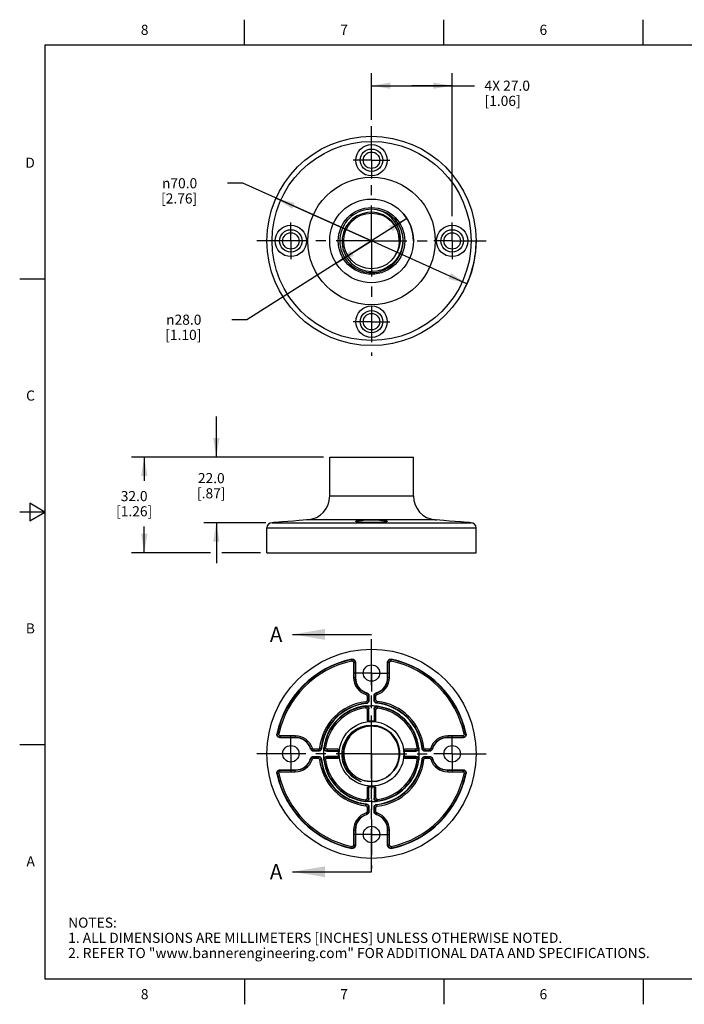
# Model space of a CAD drawing. Units: inches. Extents: x 0.4 to 16.6, y 0.6 to 10.4.
# Drawn here: x 0.4 to 6.9, y 0.6 to 10.4 of the extents above; entities that cross this region are included whole.
import ezdxf

# ---------------------------------------------------------------- set-up
doc = ezdxf.new("R2010")
doc.units = ezdxf.units.IN
doc.header["$LTSCALE"] = 0.935
doc.header["$MEASUREMENT"] = 0
doc.linetypes.add('CENTER', pattern=[0.6, 0.375, -0.075, 0.075, -0.075])
doc.linetypes.add('PHANTOM', pattern=[0.8, 0.45, -0.05, 0.1, -0.05, 0.1, -0.05])
doc.layers.get('0').update_dxf_attribs({"linetype": 'CONTINUOUS'})
for name, color, linetype in [('02___PRT_ALL_AXES', 7, 'CONTINUOUS'), ('DEFAULT_3', 7, 'PHANTOM'), ('DRIVEN_DIMS', 7, 'CONTINUOUS')]:
    doc.layers.add(name, color=color, linetype=linetype)
doc.styles.add('TEXTSTYLE_2', font='txt', dxfattribs={"width": 0.8})
doc.styles.add('TEXTSTYLE_6', font='gdt')
doc.dimstyles.new('DIMSTYLE_3', dxfattribs={"dimtxt": 0.1, "dimasz": 0.1875, "dimexe": 0.125, "dimexo": 0.0625, "dimgap": 0.09, "dimtad": 0, "dimtih": 1, "dimtoh": 1, "dimdec": 1, "dimlfac": 1.333333, "dimzin": 4, "dimdsep": 46, "dimtxsty": 'STANDARD', "dimblk": '_FILLED', "dimblk1": '_FILLED', "dimblk2": '_FILLED', "dimcen": 0.09, "dimadec": 0, "dimazin": 0, "dimtp": 0.005, "dimtm": 0.005, "dimtfac": 1, "dimtdec": 3, "dimtmove": 0, "dimatfit": 2, "dimldrblk": '_FILLED', "dimfxl": 1, "dimtolj": 1, "dimtzin": 4, "dimarcsym": 0})
doc.dimstyles.new('DIMSTYLE_4', dxfattribs={"dimtxt": 0.1, "dimasz": 0.1875, "dimexe": 0.125, "dimexo": 0.0625, "dimgap": 0.1, "dimtad": 0, "dimtih": 1, "dimtoh": 1, "dimdec": 1, "dimlfac": 1.333333, "dimzin": 4, "dimdsep": 46, "dimtxsty": 'STANDARD', "dimblk": '_FILLED', "dimblk1": '_FILLED', "dimblk2": '_FILLED', "dimcen": 0.09, "dimadec": 0, "dimazin": 0, "dimtp": 0.005, "dimtm": 0.005, "dimtfac": 1, "dimtdec": 3, "dimtofl": 0, "dimtmove": 0, "dimatfit": 3, "dimldrblk": '_FILLED', "dimfxl": 1, "dimtolj": 1, "dimtzin": 4, "dimarcsym": 0})
doc.dimstyles.get("Standard").update_dxf_attribs({"dimtxt": 0.1, "dimasz": 0.1875, "dimexe": 0.125, "dimexo": 0.0625, "dimgap": 0.09, "dimtad": 0, "dimtih": 1, "dimtoh": 1, "dimdec": 3, "dimzin": 4, "dimdsep": 46, "dimtxsty": 'STANDARD', "dimblk": '_FILLED', "dimblk1": '_FILLED', "dimblk2": '_FILLED', "dimcen": 0.09, "dimadec": 0, "dimazin": 0, "dimtol": 1, "dimtp": 0.005, "dimtm": 0.005, "dimtfac": 1, "dimtdec": 3, "dimtofl": 0, "dimtmove": 0, "dimatfit": 3, "dimldrblk": '_FILLED', "dimfxl": 1, "dimtolj": 1, "dimtzin": 4, "dimarcsym": 0})

# ---------------------------------------------------------------- blocks, each defined once
blk = doc.blocks.new('_FILLED')
at = {"color": 0, "linetype": 'BYBLOCK'}
blk.add_solid([(0, 0), (-1, 0.167), (-1, -0.167)], dxfattribs=at)
blk = doc.blocks.new('*D3')
at = {"layer": 'DRIVEN_DIMS', "color": 7, "linetype": 'CONTINUOUS'}
for p, q in [((2.5744, 8.7465), (2.4244, 8.7465)), ((3.8468, 8.1767), (2.5744, 8.7465)), ((2.9036, 8.5991), (3.8468, 8.1767)), ((4.79, 7.7543), (3.8468, 8.1767))]:
    blk.add_line(p, q, dxfattribs=at)
at = {"layer": 'DRIVEN_DIMS', "color": 7, "linetype": 'CONTINUOUS', "xscale": 0.1875, "yscale": 0.1875, "zscale": 0.1875}
for p, rotation in [((2.9036, 8.5991), 155.8765756165), ((4.79, 7.7543), 335.8765756165)]:
    blk.add_blockref('_FILLED', p, dxfattribs=dict(at, rotation=rotation))
at = {"layer": 'DRIVEN_DIMS', "color": 7, "linetype": 'CONTINUOUS', "insert": (2.1244, 8.7965), "char_height": 0.1, "width": 0.6, "attachment_point": 3, "line_spacing_factor": 0.9, "style": 'TEXTSTYLE_6'}
blk.add_mtext('{\\Fgdt;n}\\Ftxt;70.0\\P[2.76]', dxfattribs=at)
blk = doc.blocks.new('*D4')
at = {"layer": 'DRIVEN_DIMS', "color": 7, "linetype": 'CONTINUOUS'}
for p, q in [((4.1963, 8.3975), (3.8468, 8.1767)), ((3.8468, 8.1767), (2.6157, 7.399)), ((3.4973, 7.9559), (3.8468, 8.1767)), ((2.6157, 7.399), (2.4657, 7.399))]:
    blk.add_line(p, q, dxfattribs=at)
at = {"layer": 'DRIVEN_DIMS', "color": 7, "linetype": 'CONTINUOUS', "xscale": 0.1875, "yscale": 0.1875, "zscale": 0.1875}
for p, rotation in [((4.1963, 8.3975), 32.2810512817), ((3.4973, 7.9559), 212.2810512817)]:
    blk.add_blockref('_FILLED', p, dxfattribs=dict(at, rotation=rotation))
at = {"layer": 'DRIVEN_DIMS', "color": 7, "linetype": 'CONTINUOUS', "insert": (2.1657, 7.449), "char_height": 0.1, "width": 0.6, "attachment_point": 3, "line_spacing_factor": 0.9, "style": 'TEXTSTYLE_6'}
blk.add_mtext('{\\Fgdt;n}\\Ftxt;28.0\\P[1.10]', dxfattribs=at)
blk = doc.blocks.new('*D5')
at = {"layer": 'DRIVEN_DIMS', "color": 7, "linetype": 'CONTINUOUS'}
for p, q in [((3.3709, 6.0426), (1.4763, 6.0426)), ((1.6013, 6.0426), (1.6013, 5.8066)), ((1.6013, 5.0977), (1.6013, 5.3566)), ((2.2542, 5.0977), (1.4763, 5.0977)), ((2.7508, 5.0977), (2.367, 5.0977))]:
    blk.add_line(p, q, dxfattribs=at)
at = {"layer": 'DRIVEN_DIMS', "color": 7, "linetype": 'CONTINUOUS', "xscale": 0.1875, "yscale": 0.1875, "zscale": 0.1875}
for p, rotation in [((1.6013, 6.0426), 90), ((1.6013, 5.0977), 270)]:
    blk.add_blockref('_FILLED', p, dxfattribs=dict(at, rotation=rotation))
at = {"layer": 'DRIVEN_DIMS', "color": 7, "linetype": 'CONTINUOUS', "insert": (1.5013, 5.7066), "char_height": 0.1, "width": 0.6, "attachment_point": 2, "line_spacing_factor": 0.9}
blk.add_mtext('32.0\\P[1.26]', dxfattribs=at)
blk = doc.blocks.new('*D6')
at = {"layer": 'DRIVEN_DIMS', "color": 7, "linetype": 'CONTINUOUS'}
for p, q in [((2.3133, 6.0426), (2.3133, 6.4426)), ((3.3709, 6.0426), (2.1883, 6.0426)), ((2.8009, 5.393), (2.1883, 5.393)), ((2.3133, 5.393), (2.3133, 4.993))]:
    blk.add_line(p, q, dxfattribs=at)
at = {"layer": 'DRIVEN_DIMS', "color": 7, "linetype": 'CONTINUOUS', "xscale": 0.1875, "yscale": 0.1875, "zscale": 0.1875}
for p, rotation in [((2.3133, 6.0426), 270), ((2.3133, 5.393), 90)]:
    blk.add_blockref('_FILLED', p, dxfattribs=dict(at, rotation=rotation))
at = {"layer": 'DRIVEN_DIMS', "color": 7, "linetype": 'CONTINUOUS', "insert": (2.2633, 5.8843), "char_height": 0.1, "width": 0.5, "attachment_point": 2, "line_spacing_factor": 0.9}
blk.add_mtext('22.0\\P[.87]', dxfattribs=at)
blk = doc.blocks.new('*D8')
at = {"layer": 'DRIVEN_DIMS', "color": 7, "linetype": 'CONTINUOUS'}
for p, q in [((3.8468, 9.3727), (3.8468, 9.8352)), ((4.644, 8.4204), (4.644, 9.8352)), ((3.8468, 9.7102), (4.2454, 9.7102)), ((4.644, 9.7102), (4.2454, 9.7102)), ((4.2454, 9.7102), (4.8633, 9.7102))]:
    blk.add_line(p, q, dxfattribs=at)
at = {"layer": 'DRIVEN_DIMS', "color": 7, "linetype": 'CONTINUOUS', "xscale": 0.1875, "yscale": 0.1875, "zscale": 0.1875, "rotation": 180}
blk.add_blockref('_FILLED', (3.8468, 9.7102), dxfattribs=at)
at = {"layer": 'DRIVEN_DIMS', "color": 7, "linetype": 'CONTINUOUS', "xscale": 0.1875, "yscale": 0.1875, "zscale": 0.1875}
blk.add_blockref('_FILLED', (4.644, 9.7102), dxfattribs=at)
at = {"layer": 'DRIVEN_DIMS', "color": 7, "linetype": 'CONTINUOUS', "insert": (4.9633, 9.7602), "char_height": 0.1, "width": 0.7, "attachment_point": 1, "line_spacing_factor": 0.9}
blk.add_mtext('4X 27.0\\P[1.06]', dxfattribs=at)

msp = doc.modelspace()

# ---------------------------------------------------------------- linework, layer by layer
at = {"color": 7, "linetype": 'CONTINUOUS'}
for p, q in [((2.59, 10.112), (2.59, 10.362)), ((4.56, 10.112), (4.56, 10.362)), ((6.53, 10.112), (6.53, 10.362)), ((0.62, 10.112), (0.62, 0.887)), ((16.38, 10.112), (0.62, 10.112)), ((3.9545, 8.467), (3.9024, 8.4848)), ((3.9202, 8.482), (3.9486, 8.4722)), ((4.0731, 8.3941), (4.0913, 8.3711)), ((0.62, 7.7995), (0.37, 7.7995)), ((3.4334, 5.895), (3.4334, 6.0426)), ((3.4334, 6.0426), (4.2602, 6.0426)), ((4.2602, 5.895), (4.2602, 6.0426)), ((3.4334, 5.6583), (4.2602, 5.6583)), ((0.47, 5.5861), (0.47, 5.4129)), ((0.62, 5.4995), (0.47, 5.5861)), ((0.62, 5.4995), (0.37, 5.4995)), ((0.47, 5.4129), (0.62, 5.4995)), ((2.8635, 5.393), (4.83, 5.393)), ((3.2168, 5.4229), (3.2045, 5.4219)), ((4.4768, 5.4229), (3.2168, 5.4229)), ((4.4768, 5.4229), (4.489, 5.4219)), ((2.8133, 5.0977), (2.8133, 5.3428)), ((2.8133, 5.3428), (4.8802, 5.3428)), ((4.8802, 5.0977), (4.8802, 5.3428)), ((3.6526, 4.0459), (3.649, 4.0416)), ((3.652, 4.0272), (3.649, 4.0416)), ((3.6699, 4.0127), (3.6699, 3.8643)), ((3.6699, 4.0127), (3.6846, 4.0127)), ((3.6881, 4.017), (3.6846, 4.0127)), ((3.6846, 4.0127), (3.6846, 3.8643)), ((3.6881, 4.017), (3.6881, 3.8643)), ((4.0055, 3.8643), (4.0055, 4.017)), ((4.0089, 4.0127), (4.0055, 4.017)), ((4.0089, 3.8643), (4.0089, 4.0127)), ((4.0237, 4.0127), (4.0089, 4.0127)), ((4.0237, 3.8643), (4.0237, 4.0127)), ((4.0446, 4.0416), (4.041, 4.0459)), ((4.0415, 4.0272), (4.0446, 4.0416)), ((3.6699, 3.8643), (3.6881, 3.8643)), ((4.0237, 3.8643), (4.0055, 3.8643)), ((3.7925, 3.6959), (3.797, 3.71)), ((3.901, 3.6959), (3.8965, 3.71)), ((3.7896, 3.6247), (3.7912, 3.61)), ((3.7945, 3.6069), (3.7912, 3.61)), ((3.8027, 3.6819), (3.8027, 3.6393)), ((3.8027, 3.6819), (3.8175, 3.6819)), ((3.8027, 3.6393), (3.8175, 3.6393)), ((3.8175, 3.6819), (3.8175, 3.6393)), ((3.821, 3.6362), (3.8175, 3.6393)), ((3.821, 3.6844), (3.821, 3.6362)), ((3.8726, 3.64), (3.8726, 3.6844)), ((3.876, 3.6431), (3.8726, 3.64)), ((3.876, 3.6431), (3.876, 3.6819)), ((3.8908, 3.6819), (3.876, 3.6819)), ((3.8908, 3.6431), (3.876, 3.6431)), ((3.8908, 3.6431), (3.8908, 3.6819)), ((3.9023, 3.6137), (3.899, 3.6106)), ((3.9039, 3.6284), (3.9023, 3.6137)), ((3.7841, 3.5799), (3.7878, 3.5838)), ((3.786, 3.5652), (3.7841, 3.5799)), ((3.7954, 3.5838), (3.8468, 3.5838)), ((3.8027, 3.5506), (3.8027, 3.4362)), ((3.8027, 3.5506), (3.8175, 3.5506)), ((3.8175, 3.5506), (3.8209, 3.5545)), ((3.8175, 3.5506), (3.8175, 3.4362)), ((3.8727, 3.5507), (3.876, 3.5469)), ((3.876, 3.4362), (3.876, 3.5469)), ((3.8908, 3.5469), (3.876, 3.5469)), ((3.8908, 3.4362), (3.8908, 3.5469)), ((3.9018, 3.5805), (3.9058, 3.5801)), ((3.9058, 3.5801), (3.9095, 3.5761)), ((3.9075, 3.5615), (3.9095, 3.5761)), ((3.8027, 3.4362), (3.8908, 3.4362)), ((2.9165, 3.3092), (2.9122, 3.3056)), ((2.931, 3.3061), (2.9165, 3.3092)), ((3.8468, 3.3948), (3.8981, 3.3893)), ((4.7626, 3.3061), (4.777, 3.3092)), ((4.7813, 3.3056), (4.777, 3.3092)), ((2.9454, 3.2735), (2.9411, 3.27)), ((3.0938, 3.27), (2.9411, 3.27)), ((2.9454, 3.2883), (2.9454, 3.2735)), ((3.0938, 3.2883), (2.9454, 3.2883)), ((3.0938, 3.2735), (2.9454, 3.2735)), ((3.0938, 3.2883), (3.0938, 3.27)), ((4.7481, 3.2883), (4.5997, 3.2883)), ((4.5997, 3.2883), (4.5997, 3.27)), ((4.7481, 3.2735), (4.5997, 3.2735)), ((4.7524, 3.27), (4.5997, 3.27)), ((4.7481, 3.2883), (4.7481, 3.2735)), ((4.7524, 3.27), (4.7481, 3.2735)), ((0.62, 3.1995), (0.37, 3.1995)), ((3.2622, 3.1656), (3.2481, 3.1611)), ((3.3219, 3.1372), (3.2737, 3.1372)), ((3.2762, 3.1554), (3.2762, 3.1406)), ((3.3188, 3.1554), (3.2762, 3.1554)), ((3.3188, 3.1406), (3.2762, 3.1406)), ((3.3188, 3.1554), (3.3188, 3.1406)), ((3.3188, 3.1406), (3.3219, 3.1372)), ((3.3335, 3.1685), (3.3481, 3.1669)), ((3.3481, 3.1669), (3.3513, 3.1636)), ((3.3743, 3.1704), (3.3783, 3.1741)), ((3.3743, 3.06), (3.3743, 3.1627)), ((3.3929, 3.1721), (3.3783, 3.1741)), ((3.4036, 3.1372), (3.4075, 3.1406)), ((3.4075, 3.1554), (3.4075, 3.1406)), ((3.522, 3.1554), (3.4075, 3.1554)), ((3.522, 3.1406), (3.4075, 3.1406)), ((3.522, 3.0673), (3.522, 3.1554)), ((4.2823, 3.1554), (4.1716, 3.1554)), ((4.1716, 3.0673), (4.1716, 3.1554)), ((4.2823, 3.1406), (4.1716, 3.1406)), ((4.2823, 3.1554), (4.2823, 3.1406)), ((4.2823, 3.1406), (4.2861, 3.1372)), ((4.2969, 3.1721), (4.3115, 3.1741)), ((4.3115, 3.1741), (4.3155, 3.1704)), ((4.3155, 3.1704), (4.3159, 3.166)), ((4.346, 3.1636), (4.3491, 3.1669)), ((4.3638, 3.1685), (4.3491, 3.1669)), ((4.3754, 3.1372), (4.3785, 3.1406)), ((4.4198, 3.1372), (4.3754, 3.1372)), ((4.4173, 3.1554), (4.3785, 3.1554)), ((4.3785, 3.1554), (4.3785, 3.1406)), ((4.4173, 3.1406), (4.3785, 3.1406)), ((4.4173, 3.1554), (4.4173, 3.1406)), ((4.4313, 3.1656), (4.4454, 3.1611)), ((3.2622, 3.0571), (3.2481, 3.0616)), ((3.2737, 3.0855), (3.3219, 3.0855)), ((3.2762, 3.0673), (3.2762, 3.0821)), ((3.2762, 3.0821), (3.3188, 3.0821)), ((3.2762, 3.0673), (3.3188, 3.0673)), ((3.3219, 3.0855), (3.3188, 3.0821)), ((3.3188, 3.0673), (3.3188, 3.0821)), ((3.3335, 3.0542), (3.3481, 3.0558)), ((3.3513, 3.0591), (3.3481, 3.0558)), ((3.3783, 3.0486), (3.3743, 3.0524)), ((3.3929, 3.0506), (3.3783, 3.0486)), ((3.4075, 3.0821), (3.4036, 3.0855)), ((3.4075, 3.0673), (3.4075, 3.0821)), ((3.4075, 3.0821), (3.522, 3.0821)), ((3.4075, 3.0673), (3.522, 3.0673)), ((4.1716, 3.0821), (4.2823, 3.0821)), ((4.1716, 3.0673), (4.2823, 3.0673)), ((4.2861, 3.0855), (4.2823, 3.0821)), ((4.2823, 3.0673), (4.2823, 3.0821)), ((4.2969, 3.0506), (4.3115, 3.0486)), ((4.3155, 3.0523), (4.3115, 3.0486)), ((4.3159, 3.0563), (4.3155, 3.0523)), ((4.3491, 3.0558), (4.346, 3.0591)), ((4.3638, 3.0542), (4.3491, 3.0558)), ((4.3754, 3.0855), (4.4198, 3.0855)), ((4.3785, 3.0821), (4.3754, 3.0855)), ((4.3785, 3.0821), (4.4173, 3.0821)), ((4.3785, 3.0673), (4.3785, 3.0821)), ((4.3785, 3.0673), (4.4173, 3.0673)), ((4.4173, 3.0673), (4.4173, 3.0821)), ((4.4313, 3.0571), (4.4454, 3.0616)), ((2.9411, 2.9527), (2.9454, 2.9492)), ((2.9411, 2.9527), (3.0938, 2.9527)), ((2.9454, 2.9344), (2.9454, 2.9492)), ((2.9454, 2.9492), (3.0938, 2.9492)), ((2.9454, 2.9344), (3.0938, 2.9344)), ((3.0938, 2.9344), (3.0938, 2.9527)), ((3.6109, 2.9329), (3.5831, 2.9802)), ((3.5905, 2.966), (3.6109, 2.9329)), ((4.5997, 2.9527), (4.7524, 2.9527)), ((4.5997, 2.9344), (4.5997, 2.9527)), ((4.5997, 2.9492), (4.7481, 2.9492)), ((4.5997, 2.9344), (4.7481, 2.9344)), ((4.7481, 2.9492), (4.7524, 2.9527)), ((4.7481, 2.9344), (4.7481, 2.9492)), ((2.9122, 2.9171), (2.9165, 2.9135)), ((2.931, 2.9166), (2.9165, 2.9135)), ((3.7189, 2.8506), (3.729, 2.8442)), ((4.7626, 2.9166), (4.777, 2.9135)), ((4.777, 2.9135), (4.7813, 2.9171)), ((3.8027, 2.7866), (3.8908, 2.7866)), ((3.8027, 2.7866), (3.8027, 2.6721)), ((3.8175, 2.7866), (3.8175, 2.6721)), ((3.876, 2.6758), (3.876, 2.7866)), ((3.8908, 2.6758), (3.8908, 2.7866)), ((3.786, 2.6575), (3.7841, 2.6428)), ((3.7878, 2.6389), (3.7841, 2.6428)), ((3.8468, 2.6389), (3.7954, 2.6389)), ((3.8027, 2.6721), (3.8175, 2.6721)), ((3.8209, 2.6682), (3.8175, 2.6721)), ((3.876, 2.6758), (3.8727, 2.672)), ((3.8908, 2.6758), (3.876, 2.6758)), ((3.9058, 2.6426), (3.9014, 2.6422)), ((3.9095, 2.6466), (3.9058, 2.6426)), ((3.9075, 2.6612), (3.9095, 2.6466)), ((3.7896, 2.5981), (3.7912, 2.6127)), ((3.7912, 2.6127), (3.7945, 2.6158)), ((3.8027, 2.5834), (3.8175, 2.5834)), ((3.8027, 2.5834), (3.8027, 2.5408)), ((3.8027, 2.5408), (3.8175, 2.5408)), ((3.8175, 2.5834), (3.821, 2.5865)), ((3.8175, 2.5834), (3.8175, 2.5408)), ((3.821, 2.5865), (3.821, 2.5383)), ((3.8726, 2.5828), (3.876, 2.5796)), ((3.8726, 2.5383), (3.8726, 2.5828)), ((3.8908, 2.5796), (3.876, 2.5796)), ((3.876, 2.5408), (3.876, 2.5796)), ((3.8908, 2.5408), (3.876, 2.5408)), ((3.8908, 2.5408), (3.8908, 2.5796)), ((3.899, 2.6121), (3.9023, 2.609)), ((3.9039, 2.5943), (3.9023, 2.609)), ((3.7925, 2.5268), (3.797, 2.5127)), ((3.901, 2.5268), (3.8965, 2.5127)), ((3.6699, 2.3584), (3.6881, 2.3584)), ((3.6699, 2.3584), (3.6699, 2.21)), ((3.6846, 2.3584), (3.6846, 2.21)), ((3.6881, 2.3584), (3.6881, 2.2057)), ((4.0237, 2.3584), (4.0055, 2.3584)), ((4.0055, 2.2057), (4.0055, 2.3584)), ((4.0089, 2.21), (4.0089, 2.3584)), ((4.0237, 2.21), (4.0237, 2.3584)), ((3.652, 2.1956), (3.649, 2.1811)), ((3.649, 2.1811), (3.6526, 2.1768)), ((3.6699, 2.21), (3.6846, 2.21)), ((3.6846, 2.21), (3.6881, 2.2057)), ((4.0055, 2.2057), (4.0089, 2.21)), ((4.0237, 2.21), (4.0089, 2.21)), ((4.041, 2.1768), (4.0446, 2.1811)), ((4.0415, 2.1956), (4.0446, 2.1811)), ((0.62, 0.887), (16.38, 0.887)), ((2.59, 0.887), (2.59, 0.637)), ((4.56, 0.887), (4.56, 0.637)), ((6.53, 0.887), (6.53, 0.637))]:
    msp.add_line(p, q, dxfattribs=at)
for points in [[(3.9024, 8.4848), (3.9113, 8.4835), (3.9202, 8.482)], [(3.9202, 8.482), (3.9544, 8.4716), (3.9872, 8.4575), (4.0181, 8.4397), (4.0469, 8.4185), (4.0731, 8.3941)], [(4.0809, 8.0329), (4.1061, 8.0756), (4.1233, 8.1223), (4.132, 8.1712), (4.132, 8.2219), (4.1227, 8.2729), (4.1044, 8.3221), (4.0777, 8.367), (4.0437, 8.4065), (4.0023, 8.4404), (3.9545, 8.467)], [(4.1215, 8.1801), (4.1169, 8.2321), (4.1026, 8.2825), (4.0789, 8.3294), (4.0467, 8.3712), (4.0071, 8.4062), (3.9616, 8.4332), (3.9116, 8.4512), (3.8589, 8.4595), (3.8055, 8.4578), (3.7533, 8.4461), (3.704, 8.4247), (3.6594, 8.3944), (3.6212, 8.3562), (3.5908, 8.3114), (3.5691, 8.2616), (3.5572, 8.2084), (3.5553, 8.1539)], [(4.0821, 8.3833), (4.1136, 8.3387), (4.1372, 8.2886), (4.1514, 8.2351), (4.156, 8.1807), (4.1511, 8.1272), (4.1369, 8.0753), (4.1136, 8.0262), (4.0822, 7.9821), (4.044, 7.9448), (3.9998, 7.9147), (3.9514, 7.8929), (3.8997, 7.8798), (3.8468, 7.8761)], [(4.0731, 8.3941), (4.0777, 8.3887), (4.0821, 8.3833)], [(3.5553, 8.1539), (3.5636, 8.0998), (3.582, 8.048), (3.6096, 8.0005), (3.6458, 7.9588), (3.6891, 7.9244), (3.7382, 7.8986), (3.7914, 7.8823), (3.8468, 7.8761)], [(3.649, 4.0416), (3.6577, 4.0421), (3.6662, 4.0401), (3.6737, 4.0357), (3.6796, 4.0292), (3.6833, 4.0214), (3.6846, 4.0127)], [(3.652, 4.0272), (3.6564, 4.0274), (3.6606, 4.0264), (3.6644, 4.0242), (3.6673, 4.021), (3.6692, 4.017), (3.6699, 4.0127)], [(3.6526, 4.0459), (3.6612, 4.0464), (3.6697, 4.0443), (3.6772, 4.0399), (3.683, 4.0335), (3.6868, 4.0255), (3.6881, 4.017)], [(4.0055, 4.017), (4.0067, 4.0255), (4.0105, 4.0335), (4.0164, 4.0399), (4.0238, 4.0443), (4.0324, 4.0464), (4.041, 4.0459)], [(4.0089, 4.0127), (4.0102, 4.0214), (4.014, 4.0292), (4.0199, 4.0357), (4.0274, 4.0401), (4.0359, 4.0421), (4.0446, 4.0416)], [(4.0237, 4.0127), (4.0243, 4.017), (4.0262, 4.021), (4.0292, 4.0242), (4.0329, 4.0264), (4.0372, 4.0274), (4.0415, 4.0272)], [(3.7925, 3.6959), (3.7966, 3.6938), (3.7999, 3.6906), (3.802, 3.6864), (3.8027, 3.6819)], [(3.8001, 3.7126), (3.7981, 3.7109), (3.797, 3.71)], [(3.797, 3.71), (3.8053, 3.7058), (3.8118, 3.6993), (3.816, 3.691), (3.8175, 3.6819)], [(3.8001, 3.7126), (3.8085, 3.7085), (3.8152, 3.702), (3.8195, 3.6936), (3.821, 3.6844)], [(3.8726, 3.6844), (3.8741, 3.6936), (3.8784, 3.702), (3.8851, 3.7085), (3.8934, 3.7126)], [(3.876, 3.6819), (3.8775, 3.691), (3.8817, 3.6993), (3.8883, 3.7058), (3.8965, 3.71)], [(3.8908, 3.6819), (3.8915, 3.6864), (3.8936, 3.6906), (3.8969, 3.6938), (3.901, 3.6959)], [(3.8965, 3.71), (3.8945, 3.7117), (3.8934, 3.7126)], [(3.8027, 3.6393), (3.8021, 3.6351), (3.8003, 3.6312), (3.7974, 3.628), (3.7938, 3.6257), (3.7896, 3.6247)], [(3.8175, 3.6393), (3.8162, 3.6308), (3.8126, 3.6231), (3.8069, 3.6167), (3.7996, 3.6122), (3.7912, 3.61)], [(3.821, 3.6362), (3.8197, 3.6277), (3.816, 3.6199), (3.8103, 3.6135), (3.8028, 3.609), (3.7945, 3.6069)], [(3.821, 3.6844), (3.8187, 3.6828), (3.8175, 3.6819)], [(3.876, 3.6819), (3.8738, 3.6835), (3.8726, 3.6844)], [(3.899, 3.6106), (3.8907, 3.6127), (3.8833, 3.6172), (3.8775, 3.6236), (3.8738, 3.6315), (3.8726, 3.64)], [(3.9023, 3.6137), (3.894, 3.6159), (3.8867, 3.6204), (3.8809, 3.6268), (3.8773, 3.6346), (3.876, 3.6431)], [(3.9039, 3.6284), (3.8998, 3.6295), (3.8961, 3.6317), (3.8932, 3.6349), (3.8914, 3.6388), (3.8908, 3.6431)], [(3.7841, 3.5799), (3.7924, 3.5798), (3.8004, 3.5774), (3.8074, 3.5728), (3.8129, 3.5665), (3.8163, 3.5589), (3.8175, 3.5506)], [(3.786, 3.5652), (3.7902, 3.5652), (3.7942, 3.564), (3.7977, 3.5617), (3.8004, 3.5585), (3.8021, 3.5547), (3.8027, 3.5506)], [(3.7878, 3.5838), (3.7916, 3.5841), (3.7954, 3.5838)], [(3.7954, 3.5838), (3.8035, 3.5815), (3.8106, 3.577), (3.8161, 3.5707), (3.8197, 3.5628), (3.8209, 3.5545)], [(3.8726, 3.5831), (3.864, 3.5835), (3.8554, 3.5837), (3.8468, 3.5838)], [(3.9018, 3.5805), (3.892, 3.5816), (3.8823, 3.5825), (3.8726, 3.5831)], [(3.8727, 3.5507), (3.8741, 3.5598), (3.8783, 3.5682), (3.8848, 3.5747), (3.8929, 3.5788), (3.902, 3.5805)], [(3.876, 3.5469), (3.8772, 3.5551), (3.8807, 3.5628), (3.8861, 3.5691), (3.8932, 3.5736), (3.9012, 3.5761), (3.9095, 3.5761)], [(3.8908, 3.5469), (3.8914, 3.551), (3.8931, 3.5548), (3.8958, 3.558), (3.8994, 3.5603), (3.9034, 3.5615), (3.9075, 3.5615)], [(2.9454, 3.2735), (2.9368, 3.2748), (2.9289, 3.2786), (2.9225, 3.2844), (2.918, 3.292), (2.916, 3.3005), (2.9165, 3.3092)], [(3.5831, 2.9802), (3.5644, 3.0321), (3.5558, 3.0859), (3.5572, 3.1393), (3.5681, 3.1912), (3.5885, 3.2406), (3.6174, 3.2852), (3.6535, 3.3234), (3.696, 3.3544), (3.7434, 3.377), (3.7944, 3.3907), (3.8468, 3.3948)], [(3.6311, 2.9276), (3.6016, 2.9731), (3.5813, 3.0223), (3.5704, 3.074), (3.5692, 3.1264), (3.5777, 3.1778), (3.5954, 3.2267), (3.6218, 3.2713), (3.6559, 3.3102), (3.6965, 3.342), (3.7423, 3.3658), (3.7916, 3.3806), (3.8427, 3.3861), (3.8939, 3.382)], [(3.8981, 3.3893), (3.9476, 3.3746), (3.9933, 3.3514), (4.034, 3.3202), (4.0684, 3.2823), (4.0955, 3.2383), (4.1141, 3.1903), (4.1234, 3.1405), (4.1236, 3.0897), (4.1144, 3.039), (4.0958, 2.9906), (4.0689, 2.9469), (4.0351, 2.9095), (3.9943, 2.8784), (3.9477, 2.8551), (3.8977, 2.8409), (3.8468, 2.8363)], [(4.777, 3.3092), (4.7775, 3.3005), (4.7755, 3.292), (4.7711, 3.2844), (4.7646, 3.2786), (4.7568, 3.2748), (4.7481, 3.2735)], [(2.9411, 3.27), (2.9326, 3.2713), (2.9246, 3.2751), (2.9182, 3.281), (2.9138, 3.2884), (2.9117, 3.297), (2.9122, 3.3056)], [(2.9454, 3.2883), (2.9411, 3.2889), (2.9372, 3.2908), (2.9339, 3.2937), (2.9317, 3.2975), (2.9307, 3.3018), (2.931, 3.3061)], [(4.7626, 3.3061), (4.7628, 3.3018), (4.7618, 3.2975), (4.7596, 3.2937), (4.7564, 3.2908), (4.7524, 3.2889), (4.7481, 3.2883)], [(4.7813, 3.3056), (4.7818, 3.297), (4.7797, 3.2884), (4.7753, 3.281), (4.7689, 3.2751), (4.7609, 3.2713), (4.7524, 3.27)], [(3.2481, 3.1611), (3.2464, 3.1591), (3.2455, 3.158)], [(3.2737, 3.1372), (3.2645, 3.1386), (3.2562, 3.1429), (3.2496, 3.1496), (3.2455, 3.158)], [(3.2762, 3.1406), (3.2671, 3.1421), (3.2589, 3.1463), (3.2523, 3.1528), (3.2481, 3.1611)], [(3.2762, 3.1554), (3.2717, 3.1561), (3.2675, 3.1582), (3.2643, 3.1615), (3.2622, 3.1656)], [(3.2762, 3.1406), (3.2746, 3.1384), (3.2737, 3.1372)], [(3.3335, 3.1685), (3.3324, 3.1644), (3.3301, 3.1607), (3.3269, 3.1578), (3.323, 3.156), (3.3188, 3.1554)], [(3.3481, 3.1669), (3.346, 3.1586), (3.3415, 3.1512), (3.3351, 3.1455), (3.3273, 3.1419), (3.3188, 3.1406)], [(3.3513, 3.1636), (3.3491, 3.1553), (3.3446, 3.1479), (3.3382, 3.1421), (3.3304, 3.1384), (3.3219, 3.1372)], [(3.3743, 3.1627), (3.3741, 3.1665), (3.3743, 3.1704)], [(3.4036, 3.1372), (3.3953, 3.1384), (3.3875, 3.142), (3.3811, 3.1476), (3.3766, 3.1547), (3.3743, 3.1627)], [(3.4075, 3.1406), (3.3992, 3.1418), (3.3916, 3.1453), (3.3853, 3.1507), (3.3807, 3.1577), (3.3783, 3.1657), (3.3783, 3.1741)], [(3.4075, 3.1554), (3.4034, 3.156), (3.3996, 3.1577), (3.3964, 3.1604), (3.3941, 3.1639), (3.3929, 3.1679), (3.3929, 3.1721)], [(4.3115, 3.1741), (4.3115, 3.1657), (4.3091, 3.1577), (4.3045, 3.1507), (4.2982, 3.1453), (4.2906, 3.1418), (4.2823, 3.1406)], [(4.2969, 3.1721), (4.2969, 3.1679), (4.2957, 3.1639), (4.2934, 3.1604), (4.2902, 3.1577), (4.2864, 3.156), (4.2823, 3.1554)], [(4.3159, 3.1662), (4.3142, 3.1572), (4.31, 3.1492), (4.3035, 3.1428), (4.2952, 3.1386), (4.2861, 3.1372)], [(4.3185, 3.1372), (4.3179, 3.1468), (4.3171, 3.1564), (4.3159, 3.166)], [(4.3192, 3.1114), (4.3191, 3.12), (4.3189, 3.1286), (4.3185, 3.1372)], [(4.3754, 3.1372), (4.3669, 3.1384), (4.359, 3.1421), (4.3526, 3.1479), (4.3481, 3.1553), (4.346, 3.1636)], [(4.3785, 3.1406), (4.37, 3.1419), (4.3622, 3.1455), (4.3558, 3.1513), (4.3513, 3.1586), (4.3491, 3.1669)], [(4.3785, 3.1554), (4.3742, 3.156), (4.3703, 3.1578), (4.3671, 3.1607), (4.3649, 3.1644), (4.3638, 3.1685)], [(4.4313, 3.1656), (4.4293, 3.1615), (4.426, 3.1582), (4.4219, 3.1561), (4.4173, 3.1554)], [(4.4454, 3.1611), (4.4412, 3.1528), (4.4347, 3.1463), (4.4264, 3.1421), (4.4173, 3.1406)], [(4.4198, 3.1372), (4.4182, 3.1394), (4.4173, 3.1406)], [(4.448, 3.158), (4.4439, 3.1496), (4.4374, 3.1429), (4.429, 3.1386), (4.4198, 3.1372)], [(4.448, 3.158), (4.4463, 3.16), (4.4454, 3.1611)], [(3.2455, 3.0647), (3.2496, 3.0731), (3.2562, 3.0798), (3.2645, 3.0841), (3.2737, 3.0855)], [(3.2455, 3.0647), (3.2472, 3.0627), (3.2481, 3.0616)], [(3.2481, 3.0616), (3.2523, 3.0699), (3.2589, 3.0764), (3.2671, 3.0806), (3.2762, 3.0821)], [(3.2622, 3.0571), (3.2643, 3.0612), (3.2675, 3.0645), (3.2717, 3.0666), (3.2762, 3.0673)], [(3.2737, 3.0855), (3.2754, 3.0833), (3.2762, 3.0821)], [(3.3188, 3.0821), (3.3273, 3.0808), (3.3351, 3.0772), (3.3415, 3.0715), (3.346, 3.0641), (3.3481, 3.0558)], [(3.3188, 3.0673), (3.323, 3.0667), (3.3269, 3.0649), (3.3301, 3.062), (3.3324, 3.0583), (3.3335, 3.0542)], [(3.3219, 3.0855), (3.3304, 3.0843), (3.3382, 3.0806), (3.3446, 3.0748), (3.3491, 3.0674), (3.3513, 3.0591)], [(3.3743, 3.0524), (3.3741, 3.0562), (3.3743, 3.06)], [(3.3743, 3.06), (3.3766, 3.068), (3.3811, 3.0751), (3.3875, 3.0807), (3.3953, 3.0843), (3.4036, 3.0855)], [(3.3783, 3.0486), (3.3783, 3.057), (3.3807, 3.065), (3.3853, 3.072), (3.3916, 3.0774), (3.3992, 3.0809), (3.4075, 3.0821)], [(3.3929, 3.0506), (3.3929, 3.0548), (3.3941, 3.0588), (3.3964, 3.0623), (3.3996, 3.065), (3.4034, 3.0667), (3.4075, 3.0673)], [(4.2823, 3.0821), (4.2906, 3.0809), (4.2982, 3.0774), (4.3045, 3.072), (4.3091, 3.065), (4.3115, 3.057), (4.3115, 3.0486)], [(4.2823, 3.0673), (4.2864, 3.0667), (4.2902, 3.065), (4.2934, 3.0623), (4.2957, 3.0588), (4.2969, 3.0548), (4.2969, 3.0506)], [(4.2861, 3.0855), (4.2953, 3.0841), (4.3036, 3.0798), (4.3101, 3.0734), (4.3143, 3.0653), (4.3159, 3.0561)], [(4.3159, 3.0563), (4.317, 3.0661), (4.3179, 3.0758), (4.3185, 3.0855)], [(4.3185, 3.0855), (4.3189, 3.0941), (4.3192, 3.1027), (4.3192, 3.1114)], [(4.346, 3.0591), (4.3481, 3.0674), (4.3526, 3.0748), (4.359, 3.0806), (4.3669, 3.0843), (4.3754, 3.0855)], [(4.3491, 3.0558), (4.3513, 3.0641), (4.3558, 3.0714), (4.3622, 3.0772), (4.37, 3.0808), (4.3785, 3.0821)], [(4.3638, 3.0542), (4.3649, 3.0583), (4.3671, 3.062), (4.3703, 3.0649), (4.3742, 3.0667), (4.3785, 3.0673)], [(4.4173, 3.0821), (4.4189, 3.0843), (4.4198, 3.0855)], [(4.4173, 3.0821), (4.4264, 3.0806), (4.4347, 3.0764), (4.4412, 3.0699), (4.4454, 3.0616)], [(4.4173, 3.0673), (4.4219, 3.0666), (4.426, 3.0645), (4.4293, 3.0612), (4.4313, 3.0571)], [(4.4198, 3.0855), (4.429, 3.0841), (4.4374, 3.0798), (4.4439, 3.0731), (4.448, 3.0647)], [(4.4454, 3.0616), (4.4471, 3.0636), (4.448, 3.0647)], [(2.9122, 2.9171), (2.9117, 2.9258), (2.9138, 2.9343), (2.9182, 2.9418), (2.9246, 2.9476), (2.9326, 2.9514), (2.9411, 2.9527)], [(2.9165, 2.9135), (2.916, 2.9223), (2.918, 2.9307), (2.9225, 2.9383), (2.9289, 2.9442), (2.9368, 2.9479), (2.9454, 2.9492)], [(2.931, 2.9166), (2.9307, 2.9209), (2.9317, 2.9252), (2.9339, 2.929), (2.9372, 2.9319), (2.9411, 2.9338), (2.9454, 2.9344)], [(3.7413, 2.8352), (3.6969, 2.8565), (3.6565, 2.885), (3.6217, 2.9195)], [(3.6311, 2.9276), (3.6389, 2.9182), (3.6463, 2.9098), (3.6534, 2.9024), (3.66, 2.8959), (3.6662, 2.8901), (3.672, 2.8849), (3.6774, 2.8804), (3.6824, 2.8763), (3.687, 2.8727), (3.6913, 2.8695), (3.6953, 2.8665), (3.699, 2.8639), (3.7025, 2.8614), (3.7058, 2.8592), (3.7088, 2.8571), (3.7116, 2.8553), (3.7142, 2.8536), (3.7189, 2.8506)], [(4.7481, 2.9492), (4.7568, 2.9479), (4.7646, 2.9442), (4.7711, 2.9383), (4.7755, 2.9307), (4.7775, 2.9223), (4.777, 2.9135)], [(4.7481, 2.9344), (4.7524, 2.9338), (4.7564, 2.9319), (4.7596, 2.929), (4.7618, 2.9252), (4.7628, 2.9209), (4.7626, 2.9166)], [(4.7524, 2.9527), (4.7609, 2.9514), (4.7689, 2.9476), (4.7753, 2.9418), (4.7797, 2.9343), (4.7818, 2.9258), (4.7813, 2.9171)], [(3.8468, 2.8363), (3.8061, 2.8395), (3.7656, 2.8488), (3.7267, 2.8642), (3.6907, 2.8852)], [(3.729, 2.8442), (3.7316, 2.8425), (3.7328, 2.8418), (3.734, 2.841), (3.7352, 2.8402), (3.7363, 2.8394), (3.7375, 2.8386), (3.7386, 2.8378), (3.7396, 2.8369), (3.7405, 2.836), (3.7413, 2.8352)], [(3.8175, 2.6721), (3.8163, 2.6638), (3.8129, 2.6562), (3.8074, 2.6499), (3.8004, 2.6453), (3.7924, 2.6429), (3.7841, 2.6428)], [(3.8027, 2.6721), (3.8021, 2.668), (3.8004, 2.6642), (3.7977, 2.661), (3.7942, 2.6587), (3.7902, 2.6575), (3.786, 2.6575)], [(3.7954, 2.6389), (3.7917, 2.6386), (3.7878, 2.6389)], [(3.8209, 2.6682), (3.8197, 2.6599), (3.8161, 2.652), (3.8106, 2.6457), (3.8035, 2.6412), (3.7954, 2.6389)], [(3.8468, 2.6389), (3.8554, 2.639), (3.864, 2.6392), (3.8726, 2.6396)], [(3.8726, 2.6396), (3.8822, 2.6402), (3.8918, 2.6411), (3.9014, 2.6422)], [(3.9017, 2.6422), (3.8926, 2.644), (3.8846, 2.6482), (3.8782, 2.6546), (3.874, 2.6629), (3.8727, 2.672)], [(3.9095, 2.6466), (3.9012, 2.6467), (3.8932, 2.6491), (3.8861, 2.6536), (3.8807, 2.66), (3.8772, 2.6676), (3.876, 2.6758)], [(3.9075, 2.6612), (3.9034, 2.6612), (3.8994, 2.6625), (3.8958, 2.6647), (3.8931, 2.6679), (3.8914, 2.6717), (3.8908, 2.6758)], [(3.7896, 2.5981), (3.7938, 2.597), (3.7974, 2.5947), (3.8003, 2.5915), (3.8021, 2.5876), (3.8027, 2.5834)], [(3.7912, 2.6127), (3.7995, 2.6105), (3.8069, 2.6061), (3.8126, 2.5997), (3.8162, 2.5919), (3.8175, 2.5834)], [(3.8027, 2.5408), (3.802, 2.5363), (3.7999, 2.5321), (3.7966, 2.5289), (3.7925, 2.5268)], [(3.7945, 2.6158), (3.8028, 2.6137), (3.8103, 2.6092), (3.816, 2.6028), (3.8197, 2.595), (3.821, 2.5865)], [(3.8175, 2.5408), (3.816, 2.5317), (3.8118, 2.5235), (3.8053, 2.5169), (3.797, 2.5127)], [(3.821, 2.5383), (3.8195, 2.5291), (3.8152, 2.5208), (3.8085, 2.5142), (3.8001, 2.5101)], [(3.8175, 2.5408), (3.8197, 2.5392), (3.821, 2.5383)], [(3.8726, 2.5828), (3.8738, 2.5913), (3.8775, 2.5991), (3.8833, 2.6055), (3.8907, 2.61), (3.899, 2.6121)], [(3.8726, 2.5383), (3.8748, 2.5399), (3.876, 2.5408)], [(3.8934, 2.5101), (3.8851, 2.5142), (3.8784, 2.5208), (3.8741, 2.5291), (3.8726, 2.5383)], [(3.876, 2.5796), (3.8773, 2.5881), (3.8809, 2.5959), (3.8867, 2.6023), (3.894, 2.6068), (3.9023, 2.609)], [(3.8965, 2.5127), (3.8883, 2.5169), (3.8817, 2.5235), (3.8775, 2.5317), (3.876, 2.5408)], [(3.8908, 2.5796), (3.8914, 2.5839), (3.8932, 2.5878), (3.8961, 2.591), (3.8998, 2.5932), (3.9039, 2.5943)], [(3.901, 2.5268), (3.8969, 2.5289), (3.8936, 2.5321), (3.8915, 2.5363), (3.8908, 2.5408)], [(3.797, 2.5127), (3.799, 2.511), (3.8001, 2.5101)], [(3.8934, 2.5101), (3.8954, 2.5118), (3.8965, 2.5127)], [(3.6846, 2.21), (3.6833, 2.2014), (3.6796, 2.1935), (3.6737, 2.187), (3.6662, 2.1826), (3.6577, 2.1806), (3.649, 2.1811)], [(3.6699, 2.21), (3.6692, 2.2057), (3.6673, 2.2017), (3.6644, 2.1985), (3.6606, 2.1963), (3.6564, 2.1953), (3.652, 2.1956)], [(3.6881, 2.2057), (3.6868, 2.1972), (3.683, 2.1892), (3.6772, 2.1828), (3.6697, 2.1784), (3.6612, 2.1763), (3.6526, 2.1768)], [(4.041, 2.1768), (4.0324, 2.1763), (4.0238, 2.1784), (4.0164, 2.1828), (4.0105, 2.1892), (4.0067, 2.1972), (4.0055, 2.2057)], [(4.0446, 2.1811), (4.0359, 2.1806), (4.0274, 2.1826), (4.0199, 2.187), (4.014, 2.1935), (4.0102, 2.2014), (4.0089, 2.21)], [(4.0415, 2.1956), (4.0372, 2.1953), (4.0329, 2.1963), (4.0292, 2.1985), (4.0262, 2.2017), (4.0243, 2.2057), (4.0237, 2.21)]]:
    msp.add_lwpolyline(points, dxfattribs=at)
for centre, radius in [((3.8468, 8.1767), 1.0335), ((3.8468, 8.1767), 0.9834), ((3.8468, 8.1767), 0.63), ((3.8468, 8.1767), 0.4134), ((3.8468, 8.1767), 0.3292), ((3.8468, 8.1767), 0.2748), ((3.8468, 3.1114), 0.319)]:
    msp.add_circle(centre, radius, dxfattribs=at)
for centre, radius, start, end in [((3.8468, 8.1767), 0.3131, 79.75856, 41.27277), ((3.1972, 5.6583), 0.2362, 274.7642, 360), ((4.4964, 5.6583), 0.2362, 180, 265.2358), ((2.8635, 5.3428), 0.0502, 90, 180), ((4.83, 5.3428), 0.0502, 0, 90), ((3.8468, 3.1114), 0.9545, 101.74052, 168.25948), ((3.8468, 3.1114), 0.951, 102.0049, 167.9951), ((3.8468, 3.1114), 0.9363, 102.0049, 167.9951), ((3.8468, 3.1114), 0.9545, 11.74052, 78.25948), ((3.8468, 3.1114), 0.9363, 12.0049, 77.9951), ((3.8468, 3.1114), 0.951, 12.0049, 77.9951), ((3.8468, 3.8643), 0.1769, 180, 252.13583), ((3.8468, 3.8643), 0.1621, 180, 252.13583), ((3.8468, 3.8643), 0.1587, 180, 252.90087), ((3.8468, 3.8643), 0.1587, 287.09913, 360), ((3.8468, 3.8643), 0.1621, 287.86417, 360), ((3.8468, 3.8643), 0.1769, 287.86417, 360), ((3.8468, 3.1114), 0.5165, 96.35451, 173.64549), ((3.8468, 3.1114), 0.5017, 96.35451, 173.64549), ((3.8468, 3.1114), 0.4983, 96.01873, 173.98127), ((3.8468, 3.1114), 0.502, 5.97656, 84.02344), ((3.8468, 3.1114), 0.5054, 6.31025, 83.68975), ((3.8468, 3.1114), 0.5202, 6.31025, 83.68975), ((3.8468, 3.1114), 0.4762, 97.11755, 172.88245), ((3.8468, 3.1114), 0.4727, 97.62416, 172.37584), ((3.8468, 3.1114), 0.4579, 97.62416, 172.37584), ((3.8468, 3.1114), 0.4724, 7.17749, 82.82251), ((3.8468, 3.1114), 0.4542, 7.68893, 82.31107), ((3.8468, 3.1114), 0.469, 7.68893, 82.31107), ((3.8468, 3.1114), 0.2748, 260.11335, 235.38658), ((3.0938, 3.1114), 0.1769, 17.86417, 90), ((3.0938, 3.1114), 0.1621, 17.86417, 90), ((3.0938, 3.1114), 0.1587, 17.09913, 90), ((4.5997, 3.1114), 0.1769, 90, 162.13583), ((4.5997, 3.1114), 0.1621, 90, 162.13583), ((4.5997, 3.1114), 0.1587, 90, 162.90087), ((3.0938, 3.1114), 0.1587, 270, 342.90087), ((3.0938, 3.1114), 0.1621, 270, 342.13583), ((3.0938, 3.1114), 0.1769, 270, 342.13583), ((3.8468, 3.1114), 0.5165, 186.35451, 263.64549), ((3.8468, 3.1114), 0.5017, 186.35451, 263.64549), ((3.8468, 3.1114), 0.4983, 186.01873, 263.98127), ((3.8468, 3.1114), 0.4762, 187.11755, 262.88245), ((3.8468, 3.1114), 0.4727, 187.62416, 262.37584), ((3.8468, 3.1114), 0.4579, 187.62416, 262.37584), ((3.8468, 3.1114), 0.502, 275.97656, 354.02344), ((3.8468, 3.1114), 0.5054, 276.31025, 353.68975), ((3.8468, 3.1114), 0.5202, 276.31025, 353.68975), ((3.8468, 3.1114), 0.4724, 277.17749, 352.82251), ((3.8468, 3.1114), 0.4542, 277.68893, 352.31107), ((3.8468, 3.1114), 0.469, 277.68893, 352.31107), ((4.5997, 3.1114), 0.1769, 197.86417, 270), ((4.5997, 3.1114), 0.1621, 197.86417, 270), ((4.5997, 3.1114), 0.1587, 197.09913, 270), ((3.8468, 3.1114), 0.2958, 217.1015, 220.43536), ((3.8468, 3.1114), 0.9545, 191.74052, 258.25948), ((3.8468, 3.1114), 0.951, 192.0049, 257.9951), ((3.8468, 3.1114), 0.9363, 192.0049, 257.9951), ((3.8468, 3.1114), 0.2748, 239.98781, 246.89865), ((3.8468, 3.1114), 0.2748, 250.24215, 257.70994), ((3.8468, 3.1114), 0.9545, 281.74052, 348.25948), ((3.8468, 3.1114), 0.9363, 282.0049, 347.9951), ((3.8468, 3.1114), 0.951, 282.0049, 347.9951), ((3.8468, 2.3584), 0.1769, 107.86417, 180), ((3.8468, 2.3584), 0.1621, 107.86417, 180), ((3.8468, 2.3584), 0.1587, 107.09913, 180), ((3.8468, 2.3584), 0.1587, 0, 72.90087), ((3.8468, 2.3584), 0.1621, 0, 72.13583), ((3.8468, 2.3584), 0.1769, 0, 72.13583)]:
    msp.add_arc(centre, radius, start, end, dxfattribs=at)
for centre, major_axis, start_param, end_param in [((3.8184, 3.5838), (0, 0.1476), -3.141593, -1.770664), ((3.8752, 3.5838), (0, 0.1476), -4.486492, -3.141593), ((3.3743, 3.1397), (0.1476, 0), -1.370929, 0), ((4.3192, 3.1397), (0.1476, 0), -3.141593, -1.796694), ((3.3743, 3.083), (0.1476, 0), 0, 1.370929), ((4.3192, 3.083), (0.1476, 0), 1.796694, 3.141593), ((3.8184, 2.6389), (0, 0.1476), -1.370929, 0), ((3.8752, 2.6389), (0, 0.1476), 0, 1.344899)]:
    msp.add_ellipse(centre, major_axis=major_axis, ratio=0.017455, start_param=start_param, end_param=end_param, dxfattribs=at)
at = {"layer": '02___PRT_ALL_AXES', "color": 7, "linetype": 'CENTER'}
for p, q in [((3.8468, 9.1551), (3.8468, 9.3102)), ((3.8468, 8.9739), (3.8468, 9.1551)), ((3.8468, 8.9739), (3.6656, 8.9739)), ((3.8468, 8.9739), (3.8468, 8.7927)), ((3.8468, 8.9739), (4.028, 8.9739)), ((3.8468, 8.1767), (3.8468, 8.7927)), ((3.0495, 8.1767), (3.0495, 8.3579)), ((4.644, 8.1767), (4.644, 8.3579)), ((2.8683, 8.1767), (2.7133, 8.1767)), ((3.0495, 8.1767), (2.8683, 8.1767)), ((3.0495, 8.1767), (3.0495, 7.9955)), ((3.8468, 8.1767), (3.0495, 8.1767)), ((3.8468, 8.1767), (3.8468, 7.0432)), ((3.8468, 8.1767), (4.4628, 8.1767)), ((4.644, 8.1767), (4.4628, 8.1767)), ((4.644, 8.1767), (4.9802, 8.1767)), ((4.644, 8.1767), (4.644, 7.9955)), ((3.8468, 7.3794), (3.6656, 7.3794)), ((3.8468, 7.3794), (4.028, 7.3794)), ((3.8468, 4.0898), (3.8468, 4.2448)), ((3.8468, 3.9086), (3.8468, 4.0898)), ((3.8468, 3.9086), (3.6656, 3.9086)), ((3.8468, 3.9086), (3.8468, 3.7274)), ((3.8468, 3.9086), (4.028, 3.9086)), ((3.8468, 3.1114), (3.8468, 3.7274)), ((3.0495, 3.1114), (3.0495, 3.2926)), ((4.644, 3.1114), (4.644, 3.2926)), ((2.8683, 3.1114), (2.7133, 3.1114)), ((3.0495, 3.1114), (2.8683, 3.1114)), ((3.0495, 3.1114), (3.0495, 2.9302)), ((3.8468, 3.1114), (3.0495, 3.1114)), ((3.8468, 3.1114), (3.8468, 1.9779)), ((3.8468, 3.1114), (4.4628, 3.1114)), ((4.644, 3.1114), (4.4628, 3.1114)), ((4.644, 3.1114), (4.9802, 3.1114)), ((4.644, 3.1114), (4.644, 2.9302)), ((3.8468, 2.3141), (3.6656, 2.3141)), ((3.8468, 2.3141), (4.028, 2.3141))]:
    msp.add_line(p, q, dxfattribs=at)
at = {"layer": '02___PRT_ALL_AXES', "color": 7, "linetype": 'CONTINUOUS'}
for p, q in [((3.4334, 5.6583), (3.4334, 5.895)), ((4.2602, 5.6583), (4.2602, 5.895)), ((2.9633, 5.4008), (2.8945, 5.3957)), ((3.0193, 5.4052), (2.9633, 5.4008)), ((3.0773, 5.41), (3.0193, 5.4052)), ((3.1303, 5.4147), (3.0773, 5.41)), ((3.171, 5.4185), (3.1303, 5.4147)), ((3.2045, 5.4219), (3.171, 5.4185)), ((4.5221, 5.4186), (4.489, 5.4219)), ((4.5627, 5.4147), (4.5221, 5.4186)), ((4.6161, 5.41), (4.5627, 5.4147)), ((4.6742, 5.4052), (4.6161, 5.41)), ((4.7302, 5.4008), (4.6742, 5.4052)), ((4.799, 5.3957), (4.7302, 5.4008)), ((2.8133, 5.0977), (4.8802, 5.0977))]:
    msp.add_line(p, q, dxfattribs=at)
for points in [[(3.6918, 5.4076), (3.6924, 5.4088), (3.6979, 5.4113), (3.7088, 5.4138), (3.7245, 5.416), (3.744, 5.418), (3.7665, 5.4196), (3.7916, 5.4209), (3.8188, 5.4217), (3.8468, 5.4219)], [(3.8468, 5.3957), (3.8136, 5.3959), (3.7814, 5.3967), (3.7528, 5.398), (3.7294, 5.3996), (3.7112, 5.4016), (3.6988, 5.4039), (3.6926, 5.4063), (3.6918, 5.4076)], [(3.8468, 5.4219), (3.8745, 5.4217), (3.9016, 5.4209), (3.9267, 5.4197), (3.9493, 5.418), (3.9688, 5.4161), (3.9846, 5.4138), (3.9955, 5.4114), (4.0011, 5.4088), (4.0018, 5.4076)], [(4.0018, 5.4076), (4.001, 5.4063), (3.9949, 5.4039), (3.9825, 5.4016), (3.9643, 5.3996), (3.941, 5.398), (3.9122, 5.3967), (3.8799, 5.3959), (3.8468, 5.3957)]]:
    msp.add_lwpolyline(points, dxfattribs=at)
for centre, radius in [((3.8468, 8.9739), 0.155), ((3.8468, 8.9739), 0.1107), ((3.8468, 8.9739), 0.0812), ((3.0495, 8.1767), 0.155), ((3.0495, 8.1767), 0.1107), ((4.644, 8.1767), 0.155), ((4.644, 8.1767), 0.1107), ((3.0495, 8.1767), 0.0812), ((4.644, 8.1767), 0.0812), ((3.8468, 7.3794), 0.155), ((3.8468, 7.3794), 0.1107), ((3.8468, 7.3794), 0.0812), ((3.8468, 3.1114), 1.0335), ((3.8468, 3.9086), 0.0812), ((3.0495, 3.1114), 0.0812), ((4.644, 3.1114), 0.0812), ((3.8468, 2.3141), 0.0812)]:
    msp.add_circle(centre, radius, dxfattribs=at)
for centre, start, end in [((14.2379, -126.8154), 94.903847, 94.917284), ((-6.5444, -126.8154), 85.082716, 85.096153)]:
    msp.add_arc(centre, 132.6969, start, end, dxfattribs=at)
at = {"layer": 'DEFAULT_3', "color": 7, "linetype": 'PHANTOM'}
msp.add_line((3.8468, 1.9464), (3.8468, 4.2906), dxfattribs=at)
at = {"layer": 'DRIVEN_DIMS', "color": 7, "linetype": 'CONTINUOUS'}
for radius, start, end in [(0.4134, 0, 40.87851), (1.0335, 332.41576, 360)]:
    msp.add_arc((3.8468, 8.1767), radius, start, end, dxfattribs=at)

# ---------------------------------------------------------------- texts
at = {"color": 7, "linetype": 'CONTINUOUS', "char_height": 0.1, "width": 0.08, "line_spacing_factor": 0.9, "style": 'TEXTSTYLE_2'}
for s, insert, attachment_point in [('8', (1.605, 10.312), 2), ('7', (3.575, 10.312), 2), ('6', (5.545, 10.312), 2), ('D', (0.52, 8.9995), 3), ('C', (0.52, 6.6995), 3), ('B', (0.52, 4.3995), 3), ('A', (0.52, 2.0995), 3), ('8', (1.605, 0.787), 2), ('7', (3.575, 0.787), 2), ('6', (5.545, 0.787), 2)]:
    msp.add_mtext(s, dxfattribs=dict(at, insert=insert, attachment_point=attachment_point))
at = {"color": 7, "linetype": 'CONTINUOUS', "attachment_point": 1, "line_spacing_factor": 0.9}
for s, insert, char_height, width in [('A', (2.8419, 4.3656), 0.15, 0.15), ('A', (2.8419, 2.0214), 0.15, 0.15), ('NOTES:\\P1. ALL DIMENSIONS ARE MILLIMETERS [INCHES] UNLESS OTHERWISE NOTED.\\P2. REFER TO "www.bannerengineering.com" FOR ADDITIONAL DATA AND SPECIFICATIONS.', (0.8489, 1.4938), 0.1, 7.9)]:
    msp.add_mtext(s, dxfattribs=dict(at, insert=insert, char_height=char_height, width=width))

# ---------------------------------------------------------------- dimensions: what is measured, and where the dimension line sits
at = {"layer": 'DRIVEN_DIMS', "color": 7, "linetype": 'CONTINUOUS'}
for base, p1, p2, angle, text, picture, middle in [((3.8468, 9.7102), (4.644, 8.3579), (3.8468, 9.3102), 180, '4X <>\\P[]', '*D8', (5.4133, 9.6352)), ((2.3133, 6.0426), (2.8634, 5.393), (3.4334, 6.0426), 90, '<>\\P[]', '*D6', (2.3133, 5.7593)), ((1.6013, 6.0426), (2.8133, 5.0977), (3.4334, 6.0426), 90, '<>\\P[]', '*D5', (1.6013, 5.5816))]:
    dim = msp.add_linear_dim(base=base, p1=p1, p2=p2, angle=angle, text=text, dimstyle='DIMSTYLE_4', dxfattribs=at)
    dim.commit()
    dim.dimension.update_dxf_attribs({"geometry": picture, "text_midpoint": middle, "dimtype": 160})
for p1, p2, picture, middle in [((2.9036, 8.5991), (4.79, 7.7543), '*D3', (1.9577, 8.6715)), ((3.4973, 7.9559), (4.1963, 8.3975), '*D4', (1.9991, 7.324))]:
    dim = msp.add_diameter_dim_2p(p1=p1, p2=p2, text='%%c<>\\P[]', dimstyle='DIMSTYLE_3', override={"dimpost": '<>'}, dxfattribs=at)
    dim.commit()
    dim.dimension.update_dxf_attribs({"geometry": picture, "text_midpoint": middle, "dimtype": 163})

# ---------------------------------------------------------------- leaders
at = {"color": 7, "linetype": 'CONTINUOUS'}
for points in [[(3.0669, 4.2906), (3.8468, 4.2906)], [(3.0669, 1.9464), (3.8468, 1.9464)]]:
    msp.add_leader(points, dimstyle='STANDARD', override={"dimasz": 0.32, "dimtad": 0}, dxfattribs=at)

doc.saveas('drawing.dxf')
